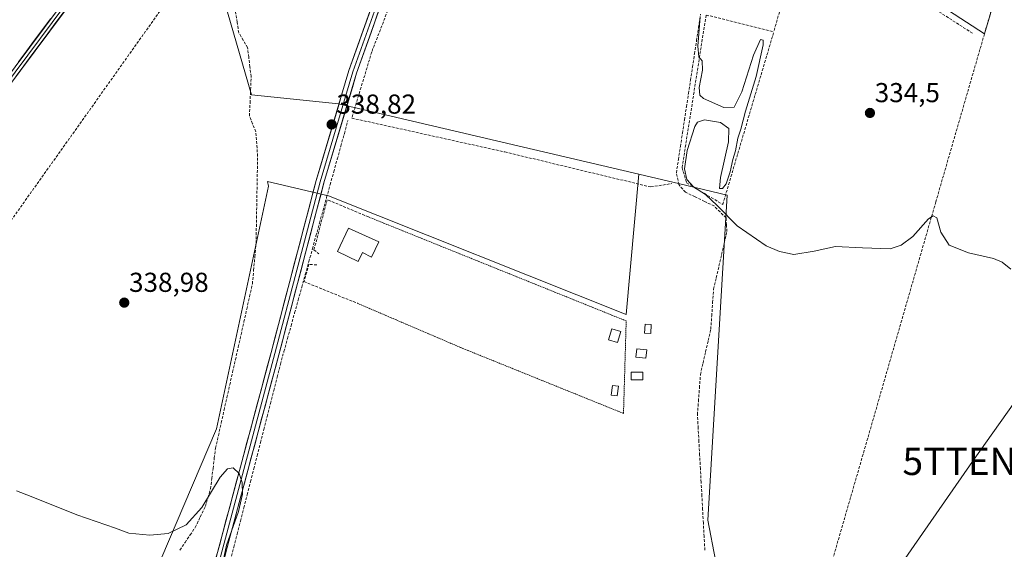
# Model space of a CAD drawing. Units: metres. Extents: x 608662 to 612149, y 4650619 to 4652986.
# Drawn here: x 610631 to 610991, y 4651158 to 4651352 of the extents above; entities that cross this region are included whole.
import ezdxf
from ezdxf.enums import TextEntityAlignment as Align

# ---------------------------------------------------------------- set-up
doc = ezdxf.new("R2010")
doc.units = ezdxf.units.M
doc.header["$MEASUREMENT"] = 0
doc.linetypes.add('TRAZOS', pattern=[0.75, 0.5, -0.25])
doc.linetypes.add('TRAZOSX2', pattern=[1.5, 1, -0.5])
doc.layers.get('0').update_dxf_attribs({"lineweight": 5})
for name, color, linetype, lineweight in [('Alambrada', 19, 'TRAZOS', 0), ('Carátula', 7, 'Continuous', 5), ('Conducción de hidrocarburos lineal', 6, 'TRAZOSX2', 0), ('Corriente artificial lineal', 5, 'TRAZOSX2', 13), ('Cultivos herbáceos CxS', 92, 'Continuous', 0), ('Cultivos leñosos CxS', 92, 'Continuous', 0), ('Curva de nivel normal', 36, 'Continuous', 0), ('Edificación', 1, 'Continuous', 13), ('Edificación Cxs', 1, 'Continuous', 13), ('Edificación ligera', 1, 'Continuous', 0), ('Edificación ligera Cxs', 1, 'Continuous', 0), ('Layer 0', 7, 'Continuous', 0), ('Muro lineal', 1, 'TRAZOSX2', 13), ('Núcleo urbano CxS', 19, 'Continuous', 0), ('Prado CxS', 92, 'Continuous', 0), ('Punto de cota en terreno', 7, 'Continuous', 0), ('Rótulo de punto de cota en terreno', 19, 'Continuous', 0), ('Tendido', 6, 'Continuous', 0), ('Torre de tendido puntual', 7, 'Continuous', 0)]:
    doc.layers.add(name, color=color, linetype=linetype, lineweight=lineweight)
doc.styles.add('Arial', font='txt', dxfattribs={"height": 0.2})

# ---------------------------------------------------------------- blocks, each defined once
blk = doc.blocks.new('*U152')
at = {"layer": 'Cultivos herbáceos CxS', "color": 92, "linetype": 'Continuous', "lineweight": 0}
blk.add_polyline3d([(610706.6, 4651354.83, 338.58), (610715.46, 4651324.51, 338.51), (610747.28, 4651321.32, 338.51), (610857.23, 4651295.5, 336.48), (610852.53, 4651244.19, 336.47), (610743.6, 4651287.68, 338.96), (610721.31, 4651292.92, 339.26), (610721.63, 4651291.18, 339.24), (610702.61, 4651202.44, 339.71), (610673.46, 4651133.99, 340.72)], dxfattribs=at)
blk = doc.blocks.new('5PATER')
at = {"layer": 'Carátula', "linetype": 'Continuous', "lineweight": 5}
h = blk.add_hatch(color=250, dxfattribs=at)
edge = h.paths.add_edge_path()
edge.add_ellipse((0, 0.01), major_axis=(-1.33, -1.34), ratio=0.999422, start_angle=0, end_angle=360)
blk = doc.blocks.new('5TTEND')
blk.add_text('5TTEND', height=10).set_placement((0, 0), align=Align.MIDDLE_CENTER)

msp = doc.modelspace()

# ---------------------------------------------------------------- linework, layer by layer
at = {"layer": 'Alambrada', "color": 19, "linetype": 'TRAZOS', "lineweight": 0}
msp.add_polyline3d([(610754.18, 4651248.32, 338.95), (610792.7, 4651231.84, 338.42), (610851.6, 4651208.05, 336.9), (610852.59, 4651241.87, 336.63), (610758.23, 4651279.9, 338.71)], dxfattribs=at)
at = {"layer": 'Conducción de hidrocarburos lineal', "color": 6, "linetype": 'TRAZOSX2', "lineweight": 0}
msp.add_polyline3d([(612021.17, 4652984.2, 318.43), (611993.89, 4652964.13, 319.08), (611779.26, 4652816, 321.67), (611740.41, 4652787.05, 322.33), (611721.13, 4652768.41, 322.75), (611699.85, 4652747.83, 320.9), (611463.13, 4652426.23, 322.05), (611394.31, 4652334.81, 323.55), (611351.02, 4652156.65, 324.99), (611319.34, 4652046.13, 326.47), (611247.2, 4651946.32, 327.63), (610838.65, 4651604.56, 335.17), (610801.91, 4651552.2, 336.38), (610701.87, 4651383.25, 338.45), (610461.95, 4651046.21, 338.21), (610295.11, 4650825.73, 340.47), (610160.28, 4650641.57, 342.69)], dxfattribs=at)
at = {"layer": 'Corriente artificial lineal', "color": 5, "linetype": 'TRAZOSX2', "lineweight": 13}
for points in [[(610689.18, 4651158.08, 340.34), (610691.06, 4651160.83, 340.16), (610692.94, 4651163.59, 340.03), (610694.82, 4651166.34, 340.06), (610696.67, 4651170.21, 340.04), (610698.51, 4651174.08, 339.78), (610699.46, 4651177.29, 339.83), (610700.4, 4651180.49, 339.85), (610700.86, 4651184.21, 339.71), (610701.33, 4651187.94, 339.6), (610701.79, 4651191.66, 339.47), (610702.25, 4651195.38, 339.41), (610703.29, 4651200, 339.45), (610704.33, 4651204.62, 339.48), (610705.36, 4651209.23, 339.49), (610706.4, 4651213.85, 339.34), (610707.44, 4651218.47, 339.35), (610708.48, 4651223.09, 339.27), (610709.51, 4651227.7, 339.33), (610710.55, 4651232.32, 339.31), (610711.59, 4651236.94, 339.17), (610712.63, 4651241.56, 339.16), (610713.66, 4651246.17, 339.18), (610714.7, 4651250.79, 339.23), (610715.74, 4651255.41, 339.22), (610716.18, 4651260.37, 339.07), (610716.63, 4651265.32, 339.02), (610717.07, 4651270.28, 339.03), (610717.15, 4651274.83, 339.07), (610717.24, 4651279.38, 339.15), (610717.32, 4651283.93, 338.9), (610717.4, 4651288.47, 338.9), (610717.48, 4651293.02, 338.91), (610717.57, 4651297.57, 338.85), (610717.65, 4651302.12, 338.87), (610717.31, 4651306.6, 338.83), (610716.97, 4651311.07, 338.77), (610715.82, 4651313.95, 338.74), (610714.67, 4651316.82, 338.7), (610714.87, 4651321.62, 338.62), (610715.06, 4651326.43, 338.63), (610715.26, 4651331.23, 338.61), (610714.83, 4651334.76, 338.6), (610714.41, 4651338.29, 338.61), (610713.98, 4651341.82, 338.54), (610712.36, 4651344.55, 338.58), (610710.73, 4651347.27, 338.64), (610710.16, 4651351.1, 338.56), (610709.58, 4651354.92, 338.5)], [(610881.38, 4651158.02, 336.23), (610881.11, 4651162.98, 336.12), (610880.84, 4651167.94, 336.09), (610880.57, 4651172.9, 336.13), (610880.3, 4651177.86, 336.11), (610880.03, 4651182.83, 336.07), (610879.75, 4651187.79, 336.02), (610879.48, 4651192.75, 336.02), (610879.21, 4651197.71, 336.05), (610878.94, 4651202.67, 336.04), (610878.67, 4651207.63, 336.07), (610879.03, 4651212.5, 335.96), (610879.4, 4651217.37, 335.87), (610879.76, 4651222.24, 335.77), (610880.71, 4651226.38, 335.61), (610881.66, 4651230.52, 335.5), (610882.6, 4651234.66, 335.54), (610883.55, 4651238.8, 335.46), (610883.9, 4651243.69, 335.42), (610884.24, 4651248.58, 335.52), (610884.59, 4651253.47, 335.48), (610885.56, 4651257.68, 335.42), (610886.53, 4651261.89, 335.19), (610887.5, 4651266.11, 335.15), (610888.47, 4651270.32, 335.15), (610889.44, 4651274.53, 335.12), (610889.29, 4651277.04, 335.12), (610889.13, 4651279.54, 335.06), (610886.96, 4651281.73, 334.91), (610884.79, 4651283.91, 335.19), (610881.28, 4651285.58, 335.74), (610877.78, 4651287.26, 335.81), (610874.27, 4651288.93, 336.03), (610871.87, 4651291.73, 335.91), (610870.95, 4651296.02, 335.65), (610871.69, 4651300.86, 335.51), (610872.43, 4651305.69, 335.37), (610873.16, 4651310.53, 335.32), (610873.9, 4651315.36, 335.49), (610874.64, 4651320.2, 335.65), (610875.38, 4651325.03, 335.54), (610876.12, 4651329.87, 335.49), (610876.85, 4651334.7, 335.32), (610877.59, 4651339.54, 335.07), (610878.33, 4651344.37, 334.94), (610879.07, 4651349.21, 334.85), (610879.8, 4651354.04, 334.73)], [(610707.7, 4651154.35, 339.78), (610708.92, 4651159.13, 339.79), (610710.14, 4651163.91, 339.85), (610711.36, 4651168.69, 339.88), (610712.58, 4651173.47, 339.67), (610713.8, 4651178.25, 339.44), (610715.02, 4651183.03, 339.47), (610716.24, 4651187.81, 339.37), (610717.45, 4651192.58, 339.32), (610718.67, 4651197.36, 339.37), (610719.89, 4651202.14, 339.34), (610721.11, 4651206.92, 339.25), (610722.33, 4651211.7, 339.26), (610723.55, 4651216.48, 339.32), (610724.77, 4651221.26, 339.33), (610725.99, 4651226.04, 339.23), (610727.29, 4651230.73, 339.16), (610728.59, 4651235.42, 339.23), (610729.89, 4651240.11, 339.26), (610731.19, 4651244.8, 339.19), (610732.5, 4651249.49, 339.12), (610733.8, 4651254.18, 339.11), (610735.1, 4651258.87, 339.12), (610736.4, 4651263.56, 339.33), (610737.7, 4651268.25, 339.29), (610739, 4651272.95, 339.1), (610740.3, 4651277.64, 339), (610741.6, 4651282.33, 339), (610742.9, 4651287.02, 339.01), (610744.2, 4651291.71, 338.99), (610745.51, 4651296.4, 338.77), (610746.81, 4651301.09, 338.54), (610748.11, 4651305.78, 338.63), (610749.41, 4651310.47, 338.64), (610750.71, 4651315.16, 338.53)]]:
    msp.add_polyline3d(points, dxfattribs=at)
at = {"layer": 'Cultivos herbáceos CxS', "color": 92, "linetype": 'Continuous', "lineweight": 0}
for points in [[(610790.56, 4651419.07, 336.86), (610765.66, 4651387.11, 337.73), (610757.06, 4651372.34, 338.16), (610706.13, 4651378.32, 338.5), (610706.6, 4651354.83, 338.58), (610715.46, 4651324.51, 338.51), (610747.28, 4651321.32, 338.51), (610857.23, 4651295.5, 336.48)], [(610857.23, 4651295.5, 336.48), (610852.53, 4651244.19, 336.47), (610743.6, 4651287.68, 338.96), (610721.31, 4651292.92, 339.26), (610721.63, 4651291.18, 339.24), (610702.61, 4651202.44, 339.71), (610673.46, 4651133.99, 340.72), (610656.98, 4651085.81, 340.77), (610620.56, 4651023.01, 341.27), (610642.58, 4651010.78, 340.56), (610623.44, 4650990.22, 341.34), (610748.56, 4650904.23, 340.38), (610698.38, 4650831.04, 340.94), (610699.97, 4650829.8, 340.83), (610701.79, 4650825.56, 340.98), (610701.79, 4650812.84, 341.55), (610693.91, 4650801.94, 341.42), (610609.75, 4650681.44, 342.74), (610613.46, 4650672.52, 342.8), (610651.04, 4650675.03, 342.56)]]:
    msp.add_polyline3d(points, dxfattribs=at)
at = {"layer": 'Cultivos leñosos CxS', "color": 92, "linetype": 'Continuous', "lineweight": 0}
for points in [[(610857.23, 4651295.5, 336.48), (610852.53, 4651244.19, 336.47), (610743.6, 4651287.68, 338.96), (610721.31, 4651292.92, 339.26), (610721.63, 4651291.18, 339.24), (610702.61, 4651202.44, 339.71), (610673.46, 4651133.99, 340.72), (610656.98, 4651085.81, 340.77), (610620.56, 4651023.01, 341.27), (610642.58, 4651010.78, 340.56), (610623.44, 4650990.22, 341.34), (610748.56, 4650904.23, 340.38), (610698.38, 4650831.04, 340.94), (610699.97, 4650829.8, 340.83), (610701.79, 4650825.56, 340.98), (610701.79, 4650812.84, 341.55), (610693.91, 4650801.94, 341.42), (610609.75, 4650681.44, 342.74), (610613.46, 4650672.52, 342.8), (610651.04, 4650675.03, 342.56)], [(610673.46, 4651133.99, 340.72), (610702.61, 4651202.44, 339.71), (610721.63, 4651291.18, 339.24), (610721.31, 4651292.92, 339.26), (610743.6, 4651287.68, 338.96), (610852.53, 4651244.19, 336.47), (610857.23, 4651295.5, 336.48), (610872.18, 4651291.99, 336.1), (610889.59, 4651287.9, 334.86), (610882.43, 4651168.98, 336.02), (610885.26, 4651154.42, 336.18)], [(610857.23, 4651295.5, 336.48), (610872.18, 4651291.99, 336.1), (610889.59, 4651287.9, 334.86), (610882.43, 4651168.98, 336.02), (610885.26, 4651154.42, 336.18), (610890.66, 4651138.65, 336.38), (610886.51, 4651123.32, 336.54), (610867.33, 4651065.77, 337.13), (610855.47, 4651055.38, 337.26), (610840.41, 4651046.19, 338.19), (610854.86, 4651022.33, 338.86), (610856.39, 4651009.02, 338.41), (610856.09, 4650992.5, 338.82), (610896.44, 4650969.57, 338.75)]]:
    msp.add_polyline3d(points, dxfattribs=at)
at = {"layer": 'Curva de nivel normal', "color": 36, "linetype": 'Continuous', "lineweight": 0}
for points in [[(610879.63, 4651353.04, 335), (610878.85, 4651342.31, 335), (610879.14, 4651338.51, 335), (610880.35, 4651337.05, 335), (610880.51, 4651333.54, 335), (610879.33, 4651327.28, 335), (610879.58, 4651324.39, 335), (610880.83, 4651323.2, 335), (610888.34, 4651319.92, 335), (610892.09, 4651320.02, 335), (610894.87, 4651325.71, 335), (610899.16, 4651339.08, 335), (610901.8, 4651344.8, 335), (610902.74, 4651344.52, 335), (610902.74, 4651342.82, 335), (610900.2, 4651331.28, 335), (610896.29, 4651318.57, 335), (610894.51, 4651312.02, 335), (610893.48, 4651308.72, 335), (610892.64, 4651304.06, 335), (610891.62, 4651300.89, 335), (610890.69, 4651296.38, 335), (610889.17, 4651292.02, 335), (610887.88, 4651290.36, 335), (610886.77, 4651290.33, 335), (610887.07, 4651294.32, 335), (610889.99, 4651307.42, 335), (610890.22, 4651312.27, 335), (610887.11, 4651314.5, 335), (610881.23, 4651315.48, 335), (610878.72, 4651314.55, 335), (610877.76, 4651312.98, 335), (610874.96, 4651304.22, 335), (610873.91, 4651297.52, 335), (610874.84, 4651293.56, 335), (610877.22, 4651290.88, 335), (610881.65, 4651288.12, 335), (610885.84, 4651284.13, 335), (610893.27, 4651276.61, 335), (610903.87, 4651269.38, 335), (610908.69, 4651267.28, 335), (610913.95, 4651266.14, 335), (610921.39, 4651267.37, 335), (610929.22, 4651269.07, 335), (610939.08, 4651268.57, 335), (610949.26, 4651268.29, 335), (610953.2, 4651269.62, 335), (610957.48, 4651272.8, 335), (610963.32, 4651279.23, 335), (610965, 4651280.35, 335), (610966.31, 4651279.53, 335), (610967.75, 4651274.37, 335), (610970.82, 4651269.56, 335), (610977.95, 4651266.75, 335), (610987.02, 4651264.69, 335), (610990.25, 4651263.33, 335), (610993.45, 4651260.82, 335)], [(610705.09, 4651154.07, 340), (610706.28, 4651159.91, 340), (610710.65, 4651172.16, 340), (610712.05, 4651178.52, 340), (610711.97, 4651182.79, 340), (610710.91, 4651186.02, 340), (610708.71, 4651188.09, 340), (610706.67, 4651187.77, 340), (610703.91, 4651184.72, 340), (610697.25, 4651173.69, 340), (610691.48, 4651167.31, 340), (610684.86, 4651164.16, 340), (610678.23, 4651163.48, 340), (610670.45, 4651164.29, 340), (610665.56, 4651166.04, 340), (610651.47, 4651170.94, 340), (610634.72, 4651177.63, 340), (610629.36, 4651179.72, 340)]]:
    msp.add_polyline3d(points, dxfattribs=at)
at = {"layer": 'Edificación', "color": 1, "linetype": 'Continuous', "lineweight": 13}
msp.add_polyline3d([(610762.01, 4651270.8, 338.86), (610759.37, 4651265.25, 338.89), (610756.01, 4651266.85, 338.96), (610754.48, 4651263.62, 338.95), (610746.83, 4651267.26, 339), (610750.89, 4651275.82, 338.93), (610762.01, 4651270.8, 338.86)], dxfattribs=at)
at = {"layer": 'Edificación Cxs', "color": 1, "linetype": 'Continuous', "lineweight": 13}
msp.add_polyline3d([(610762.01, 4651270.8, 338.86), (610759.37, 4651265.25, 338.89), (610756.01, 4651266.85, 338.96), (610754.48, 4651263.62, 338.95), (610746.83, 4651267.26, 339), (610750.89, 4651275.82, 338.93), (610762.01, 4651270.8, 338.86)], close=True, dxfattribs=at)
at = {"layer": 'Edificación ligera', "color": 1, "linetype": 'Continuous', "lineweight": 0}
for points in [[(610850.57, 4651238.04, 336.7), (610849.35, 4651233.96, 336.8), (610846.08, 4651234.94, 337.09), (610847.3, 4651239.02, 337.03), (610850.57, 4651238.04, 336.7)], [(610861.76, 4651240.52, 336.41), (610861.56, 4651237.26, 336.51), (610859.32, 4651237.4, 336.47), (610859.52, 4651240.66, 336.39), (610861.76, 4651240.52, 336.41)], [(610860.14, 4651231.28, 336.47), (610859.8, 4651228.24, 336.45), (610856.13, 4651228.65, 336.5), (610856.47, 4651231.69, 336.49), (610860.14, 4651231.28, 336.47)], [(610858.72, 4651220.28, 336.48), (610854.44, 4651220.28, 336.59), (610854.44, 4651223.13, 336.57), (610858.72, 4651223.13, 336.46), (610858.72, 4651220.28, 336.48)], [(610849.75, 4651217.97, 336.85), (610849.34, 4651214.51, 336.88), (610847.11, 4651214.77, 337.12), (610847.52, 4651218.23, 337.03), (610849.75, 4651217.97, 336.85)]]:
    msp.add_polyline3d(points, dxfattribs=at)
at = {"layer": 'Edificación ligera Cxs', "color": 1, "linetype": 'Continuous', "lineweight": 0}
for points in [[(610850.57, 4651238.04, 336.7), (610849.35, 4651233.96, 336.8), (610846.08, 4651234.94, 337.09), (610847.3, 4651239.02, 337.03), (610850.57, 4651238.04, 336.7)], [(610861.76, 4651240.52, 336.41), (610861.56, 4651237.26, 336.51), (610859.32, 4651237.4, 336.47), (610859.52, 4651240.66, 336.39), (610861.76, 4651240.52, 336.41)], [(610860.14, 4651231.28, 336.47), (610859.8, 4651228.24, 336.45), (610856.13, 4651228.65, 336.5), (610856.47, 4651231.69, 336.49), (610860.14, 4651231.28, 336.47)], [(610858.72, 4651220.28, 336.48), (610854.44, 4651220.28, 336.59), (610854.44, 4651223.13, 336.57), (610858.72, 4651223.13, 336.46), (610858.72, 4651220.28, 336.48)], [(610849.75, 4651217.97, 336.85), (610849.34, 4651214.51, 336.88), (610847.11, 4651214.77, 337.12), (610847.52, 4651218.23, 337.03), (610849.75, 4651217.97, 336.85)]]:
    msp.add_polyline3d(points, close=True, dxfattribs=at)
at = {"layer": 'Layer 0', "linetype": 'Continuous', "lineweight": 0}
for points in [[(610696.39, 4651121.36), (610725.43, 4651229.52), (610741.94, 4651292.4), (610753.9, 4651332.51), (610764.83, 4651363.32), (610773.34, 4651383.76), (610784.29, 4651406.23), (610804.9, 4651445.18), (610858.01, 4651543.65), (610876.3, 4651573.26), (610888.39, 4651589.18), (610903.66, 4651604.2), (611020.76, 4651711.91), (611088.91, 4651773.52), (611092.83, 4651777.37), (611095.15, 4651779.16), (611098.39, 4651780.81)], [(610119.68, 4650640.94), (610189.65, 4650736.11), (610273.12, 4650850.67), (610380.54, 4650996.99), (610472.75, 4651122.66), (610568.27, 4651253.77), (610650.69, 4651364.23), (610719.35, 4651458.29), (610789.72, 4651553.14), (610794.64, 4651559.94)], [(610796.37, 4651560.29), (610790.69, 4651552.43), (610720.31, 4651457.58), (610651.65, 4651363.52), (610569.23, 4651253.06), (610473.72, 4651121.96), (610381.51, 4650996.28), (610274.09, 4650849.96), (610190.61, 4650735.4), (610121.18, 4650640.96)], [(610796.63, 4651558.6), (610791.66, 4651551.72), (610721.28, 4651456.87), (610652.62, 4651362.81), (610570.2, 4651252.35), (610474.69, 4651121.25), (610382.48, 4650995.57), (610275.06, 4650849.26), (610191.58, 4650734.69), (610122.69, 4650640.99)], [(610849.02, 4651533.59), (610802.13, 4651446.67), (610781.64, 4651407.58), (610770.63, 4651384.98), (610762.06, 4651364.39), (610751.08, 4651333.43), (610739.08, 4651293.2), (610722.56, 4651230.28), (610693.54, 4651122.2)], [(610850.99, 4651533.93), (610803.52, 4651445.93), (610793.21, 4651426.45), (610782.97, 4651406.91), (610771.99, 4651384.37), (610763.45, 4651363.86), (610752.49, 4651332.97), (610740.51, 4651292.8), (610724, 4651229.9), (610694.97, 4651121.78)]]:
    msp.add_lwpolyline(points, dxfattribs=at)
for points in [[(610646.73, 4651354.92, 337.27), (610643.79, 4651350.97, 337.43), (610640.84, 4651347.03, 337.4), (610637.9, 4651343.08, 337.49), (610634.96, 4651339.14, 337.38), (610632.01, 4651335.19, 337.48), (610629.07, 4651331.25, 337.64)], [(610702.37, 4651155.09, 340.22), (610703.63, 4651159.79, 340.1), (610704.9, 4651164.49, 340.12), (610706.16, 4651169.19, 340.1), (610707.42, 4651173.89, 340.02), (610708.68, 4651178.59, 339.87), (610709.94, 4651183.29, 339.95), (610711.2, 4651187.99, 339.92), (610712.47, 4651192.69, 339.78), (610713.73, 4651197.39, 339.66), (610714.99, 4651202.09, 339.63), (610716.25, 4651206.78, 339.68), (610717.51, 4651211.48, 339.57), (610718.77, 4651216.18, 339.5), (610720.04, 4651220.88, 339.54), (610721.3, 4651225.58, 339.58), (610722.56, 4651230.28, 339.44), (610723.74, 4651234.77, 339.35), (610724.92, 4651239.27, 339.37), (610726.1, 4651243.76, 339.37), (610727.28, 4651248.26, 339.35), (610728.46, 4651252.75, 339.26), (610729.64, 4651257.25, 339.26), (610730.82, 4651261.74, 339.28), (610732, 4651266.23, 339.26), (610733.18, 4651270.73, 339.23), (610734.36, 4651275.22, 339.17), (610735.54, 4651279.72, 339.11), (610736.72, 4651284.21, 339.08), (610737.9, 4651288.71, 339.08), (610739.08, 4651293.2, 339.06), (610740.41, 4651297.67, 339), (610741.75, 4651302.14, 338.93), (610743.08, 4651306.61, 338.89), (610744.41, 4651311.08, 338.91), (610745.75, 4651315.55, 338.75), (610747.08, 4651320.02, 338.61), (610748.41, 4651324.49, 338.48), (610749.75, 4651328.96, 338.37), (610751.08, 4651333.43, 338.26), (610752.65, 4651337.85, 338.22), (610754.22, 4651342.28, 338.19), (610755.79, 4651346.7, 338.14), (610757.35, 4651351.12, 338.08), (610758.92, 4651355.54, 338.09)], [(610761.71, 4651354.52, 338.07), (610760.15, 4651350.12, 338.08), (610758.58, 4651345.71, 338.1), (610757.02, 4651341.31, 338.16), (610755.46, 4651336.91, 338.23), (610753.9, 4651332.51, 338.29), (610752.57, 4651328.05, 338.35), (610751.24, 4651323.6, 338.45), (610749.91, 4651319.14, 338.51), (610748.58, 4651314.68, 338.64), (610747.26, 4651310.23, 338.8), (610745.93, 4651305.77, 338.73), (610744.6, 4651301.31, 338.7), (610743.27, 4651296.86, 338.89), (610741.94, 4651292.4, 339.05), (610740.76, 4651287.91, 339.06), (610739.58, 4651283.42, 339.04), (610738.4, 4651278.93, 339.05), (610737.22, 4651274.43, 339.14), (610736.04, 4651269.94, 339.29), (610734.86, 4651265.45, 339.31), (610733.69, 4651260.96, 339.23), (610732.51, 4651256.47, 339.17), (610731.33, 4651251.98, 339.13), (610730.15, 4651247.49, 339.2), (610728.97, 4651242.99, 339.28), (610727.79, 4651238.5, 339.32), (610726.61, 4651234.01, 339.19), (610725.43, 4651229.52, 339.23), (610724.17, 4651224.82, 339.39), (610722.9, 4651220.11, 339.44), (610721.64, 4651215.41, 339.37), (610720.38, 4651210.71, 339.35), (610719.12, 4651206.01, 339.43), (610717.85, 4651201.3, 339.49), (610716.59, 4651196.6, 339.46), (610715.33, 4651191.9, 339.48), (610714.07, 4651187.2, 339.62), (610712.8, 4651182.49, 339.72), (610711.54, 4651177.79, 339.63), (610710.28, 4651173.09, 339.86), (610709.02, 4651168.39, 339.98), (610707.75, 4651163.68, 339.98), (610706.49, 4651158.98, 339.86), (610705.23, 4651154.28, 339.93)], [(610630.08, 4651336.62, 337.41), (610633.03, 4651340.56, 337.39), (610635.97, 4651344.51, 337.41), (610638.91, 4651348.45, 337.32), (610641.86, 4651352.4, 337.33)]]:
    msp.add_polyline3d(points, dxfattribs=at)
at = {"layer": 'Muro lineal', "color": 1, "linetype": 'TRAZOSX2', "lineweight": 13}
for points in [[(610793.58, 4651418.97, 336.85), (610774.49, 4651379.23, 337.45), (610759.44, 4651340.3, 338.09), (610752.12, 4651316.05, 338.47), (610808.16, 4651303.67, 337.28), (610861.56, 4651290.87, 336.58), (610869.3, 4651292.1, 336.05)], [(610979.37, 4651347.09, 334.19), (610917.81, 4651386.57, 333.74), (610906.63, 4651347.65, 334.28)], [(610986.67, 4651356.94, 334.12), (610965.94, 4651285.41, 334.96), (610939.73, 4651194.52, 335.87), (610916.97, 4651116.06, 336.57), (610899.09, 4651054.31, 337.21), (610922.74, 4651028.25, 336.99), (610932.73, 4651023.57, 337.62)], [(610881.85, 4651353.76, 334.48), (610873.05, 4651297.91, 335.06), (610874.69, 4651292.41, 334.94), (610887.94, 4651284.47, 334.79), (610906.63, 4651347.65, 334.28)], [(610881.85, 4651353.76, 334.48), (610906.63, 4651347.65, 334.28)], [(610758.23, 4651279.9, 338.71), (610743.14, 4651286.21, 339), (610738.27, 4651267.87, 339.26), (610740.1, 4651266.44, 339.18)], [(610739.29, 4651262.36, 339.18), (610736.44, 4651262.57, 339.28), (610734.61, 4651256.25, 339.11), (610754.18, 4651248.32, 338.95)]]:
    msp.add_polyline3d(points, dxfattribs=at)
at = {"layer": 'Núcleo urbano CxS', "color": 19, "linetype": 'Continuous', "lineweight": 0}
msp.add_polyline3d([(610983.8, 4651346.86, 334.23), (610917.51, 4651389.93, 333.77), (610886.43, 4651397.39, 333.94), (610873.07, 4651400.59, 334.73), (610824.62, 4651412.22, 336.05), (610804.27, 4651417.1, 336.5), (610790.7, 4651419.01, 336.85), (610791.07, 4651419.73, 336.81), (610793.22, 4651423.89, 336.71), (610848.96, 4651531.92, 335.64), (610854.69, 4651539.45, 335.23), (610896.7, 4651507.49, 334.53), (610905.42, 4651498.51, 333.92), (610910.41, 4651493.37, 333.76), (610915.19, 4651491.88, 333.76), (610923.31, 4651489.33, 333.61), (610934.26, 4651485.9, 333.36), (610947.65, 4651477.5, 333.22), (610953.46, 4651473.85, 333.29), (610968.6, 4651464.35, 333.4), (610947.65, 4651389.99, 333.63), (610990.37, 4651369.04, 333.81), (610983.8, 4651346.86, 334.23)], close=True, dxfattribs=at)
msp.add_polyline3d([(610790.7, 4651419.01, 336.85), (610804.27, 4651417.1, 336.5), (610824.62, 4651412.22, 336.05), (610873.07, 4651400.59, 334.73), (610886.43, 4651397.39, 333.94), (610917.51, 4651389.93, 333.77), (610983.8, 4651346.86, 334.23), (610990.37, 4651369.04, 333.81), (610947.65, 4651389.99, 333.63), (610968.6, 4651464.35, 333.4)], dxfattribs=at)
at = {"layer": 'Prado CxS', "color": 92, "linetype": 'Continuous', "lineweight": 0}
for points in [[(610885.26, 4651154.42, 336.18), (610882.43, 4651168.98, 336.02), (610889.59, 4651287.9, 334.86), (610872.18, 4651291.99, 336.1), (610857.23, 4651295.5, 336.48), (610747.28, 4651321.32, 338.51), (610715.46, 4651324.51, 338.51), (610706.6, 4651354.83, 338.58), (610706.13, 4651378.32, 338.5), (610757.06, 4651372.34, 338.16), (610765.66, 4651387.11, 337.73), (610790.56, 4651419.07, 336.86), (610790.7, 4651419.01, 336.85), (610804.27, 4651417.1, 336.5), (610824.62, 4651412.22, 336.05), (610873.07, 4651400.59, 334.73), (610886.43, 4651397.39, 333.94), (610917.51, 4651389.93, 333.77), (610983.8, 4651346.86, 334.23), (610990.37, 4651369.04, 333.81), (610947.65, 4651389.99, 333.63), (610968.6, 4651464.35, 333.4), (611009.42, 4651455.55, 333.09)], [(610790.7, 4651419.01, 336.85), (610804.27, 4651417.1, 336.5), (610824.62, 4651412.22, 336.05), (610873.07, 4651400.59, 334.73), (610886.43, 4651397.39, 333.94), (610917.51, 4651389.93, 333.77), (610983.8, 4651346.86, 334.23), (610990.37, 4651369.04, 333.81), (610947.65, 4651389.99, 333.63), (610968.6, 4651464.35, 333.4)], [(610790.56, 4651419.07, 336.86), (610765.66, 4651387.11, 337.73), (610757.06, 4651372.34, 338.16), (610706.13, 4651378.32, 338.5), (610706.6, 4651354.83, 338.58), (610715.46, 4651324.51, 338.51), (610747.28, 4651321.32, 338.51), (610857.23, 4651295.5, 336.48)], [(610857.23, 4651295.5, 336.48), (610872.18, 4651291.99, 336.1), (610889.59, 4651287.9, 334.86), (610882.43, 4651168.98, 336.02), (610885.26, 4651154.42, 336.18), (610890.66, 4651138.65, 336.38), (610886.51, 4651123.32, 336.54), (610867.33, 4651065.77, 337.13), (610855.47, 4651055.38, 337.26), (610840.41, 4651046.19, 338.19), (610854.86, 4651022.33, 338.86), (610856.39, 4651009.02, 338.41), (610856.09, 4650992.5, 338.82), (610896.44, 4650969.57, 338.75)]]:
    msp.add_polyline3d(points, dxfattribs=at)
at = {"layer": 'Tendido', "color": 6, "linetype": 'Continuous', "lineweight": 0}
msp.add_polyline3d([(612114.51, 4652831.04, 319.49), (612102.91, 4652814.13, 319.76), (611990.74, 4652651.61, 321.84), (611908.75, 4652532.82, 324.08), (611814.54, 4652396.33, 325.58), (611694.7, 4652218.11, 326.68), (611569.64, 4652042.24, 326.57), (611450.32, 4651869.21, 327.98), (611364, 4651744.79, 328.55), (611274.7, 4651615.01, 330.06), (611151.08, 4651437.7, 332.18), (611070.56, 4651318.79, 334.34), (610979.33, 4651190.51, 335.88), (610908.99, 4651089.19, 336.83), (610791.68, 4650914.14, 340.21), (610718.32, 4650810.58, 341.07), (610613.08, 4650659.72, 342.75), (610605.42, 4650648.52, 342.8)], dxfattribs=at)

# ---------------------------------------------------------------- block references
at = {"layer": 'Cultivos herbáceos CxS', "color": 92, "linetype": 'Continuous', "lineweight": 0}
msp.add_blockref('*U152', (0, 0), dxfattribs=at)
at = {"layer": 'Punto de cota en terreno', "linetype": 'Continuous', "lineweight": 0}
for p in [(610941.83, 4651317.93, 334.5), (610744.74, 4651313.73, 338.82), (610668.82, 4651248.55, 338.98)]:
    msp.add_blockref('5PATER', p, dxfattribs=at)
at = {"layer": 'Torre de tendido puntual', "linetype": 'Continuous', "lineweight": 0}
msp.add_blockref('5TTEND', (610979.33, 4651190.51, 335.88), dxfattribs=at)

# ---------------------------------------------------------------- texts
at = {"layer": 'Rótulo de punto de cota en terreno', "color": 19, "linetype": 'Continuous', "lineweight": 0, "style": 'Arial'}
for s, p in [('334,5', (610943.59, 4651319.69)), ('338,82', (610746.5, 4651315.49)), ('338,98', (610670.58, 4651250.31))]:
    msp.add_text(s, height=7, dxfattribs=at).set_placement(p, align=Align.BOTTOM_LEFT)

doc.saveas('drawing.dxf')
